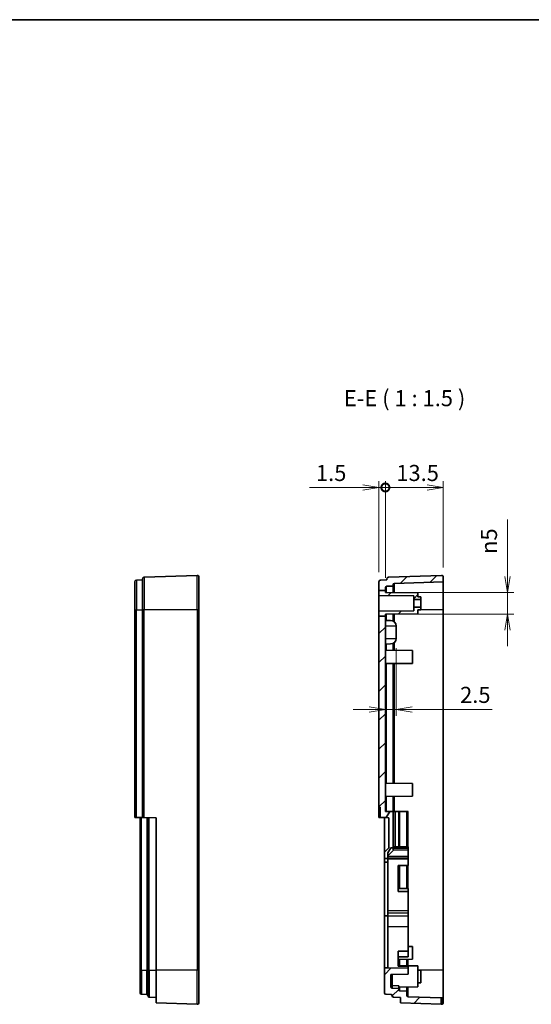
# Model space of a CAD drawing. Units: millimetres. Extents: x 0 to 3774, y 0 to 422.
# Drawn here: x 3380 to 3499, y 192 to 422 of the extents above; entities that cross this region are included whole.
import ezdxf

# ---------------------------------------------------------------- set-up
doc = ezdxf.new("R2010")
doc.units = ezdxf.units.MM
doc.layers.get('Defpoints').update_dxf_attribs({"lineweight": 25})
for name, color, linetype, lineweight in [('Border (ISO)', 7, 'Continuous', 35), ('Dimension (ISO)', 7, 'Continuous', 18), ('Dimension (ISO) @ 1', 7, 'Continuous', 18), ('Symbol (ISO)', 7, 'Continuous', 18), ('Visible (ISO)', 7, 'Continuous', 35), ('Visible Narrow (ISO)', 7, 'Continuous', 25)]:
    doc.layers.add(name, color=color, linetype=linetype, lineweight=lineweight)
doc.layers.add('Hatch (ISO)', color=1, linetype='Continuous', lineweight=18, true_color=0xff0000)
doc.styles.add('Note Text (TK)', font='MS PGothic.ttf')
doc.dimstyles.new('Default - Method 1b (TK)', dxfattribs={"dimtxt": 2.5, "dimasz": 2.5, "dimexe": 1, "dimexo": 1.5, "dimgap": 1, "dimtad": 1, "dimtoh": 1, "dimrnd": 1e-08, "dimdsep": 46, "dimtxsty": 'Note Text (TK)', "dimblk": 'OPEN', "dimcen": 0.09, "dimdle": 5, "dimclrd": 100, "dimclre": 100, "dimclrt": 7, "dimadec": 1, "dimazin": 1, "dimtfac": 1, "dimtmove": 0, "dimatfit": 3, "dimldrblk": 'OPEN', "dimfxl": 0, "dimtolj": 1, "dimlwd": -1, "dimlwe": -1, "dimarcsym": 0})
pattern_1 = [(45, (3166.25, -12), (-3.367596, 3.367596), [])]

# ---------------------------------------------------------------- blocks, each defined once
blk = doc.blocks.new('図面枠 tk図枠')
at = {"layer": 'Border (ISO)'}
blk.add_line((14.5, 289), (405.5, 289), dxfattribs=at)
blk = doc.blocks.new('_DotSmall')
at = {"color": 0, "linetype": 'ByBlock', "const_width": 0.5}
blk.add_lwpolyline([(-0.0625, 0, 1), (0.0625, 0, 1)], format="xyb", close=True, dxfattribs=at)
blk = doc.blocks.new('_Open')
at = {"color": 0, "linetype": 'ByBlock', "lineweight": -2}
for p, q in [((-1, 0.167), (0, 0)), ((-1, -0.167), (0, 0)), ((0, 0), (-1, 0))]:
    blk.add_line(p, q, dxfattribs=at)
blk = doc.blocks.new('*D265')
at = {"layer": 'Defpoints', "color": 0, "transparency": 16777216}
for p in [(3464.87, 312.45), (3463.37, 290.47), (3464.87, 289.11)]:
    blk.add_point(p, dxfattribs=at)
at = {"layer": 'Dimension (ISO)', "color": 100, "transparency": 16777216}
for p, q in [((3459.62, 312.45), (3447.16, 312.45)), ((3463.37, 292.72), (3463.37, 313.95)), ((3464.87, 312.45), (3463.37, 312.45)), ((3464.87, 291.36), (3464.87, 313.95)), ((3464.87, 312.45), (3472.37, 312.45))]:
    blk.add_line(p, q, dxfattribs=at)
at = {"layer": 'Dimension (ISO)', "color": 100, "transparency": 16777216, "xscale": 3.75, "yscale": 3.75, "zscale": 3.75}
blk.add_blockref('_Open', (3463.37, 312.45), dxfattribs=at)
at = {"layer": 'Dimension (ISO)', "color": 100, "transparency": 16777216, "xscale": 3.75, "yscale": 3.75, "zscale": 3.75, "rotation": 180}
blk.add_blockref('_DotSmall', (3464.87, 312.45), dxfattribs=at)
at = {"layer": 'Dimension (ISO)', "color": 7, "transparency": 16777216, "insert": (3448.66, 315.83), "char_height": 3.75, "attachment_point": 4, "style": 'Note Text (TK)'}
blk.add_mtext('\\A1;1.5', dxfattribs=at)
blk = doc.blocks.new('*D266')
at = {"layer": 'Defpoints', "color": 0, "transparency": 16777216}
for p in [(3478.37, 312.45), (3478.37, 291.54), (3464.87, 289.11)]:
    blk.add_point(p, dxfattribs=at)
at = {"layer": 'Dimension (ISO)', "color": 100, "transparency": 16777216}
for p, q in [((3464.87, 291.36), (3464.87, 313.95)), ((3464.87, 312.45), (3474.62, 312.45)), ((3478.37, 293.79), (3478.37, 313.95))]:
    blk.add_line(p, q, dxfattribs=at)
at = {"layer": 'Dimension (ISO)', "color": 100, "transparency": 16777216, "xscale": 3.75, "yscale": 3.75, "zscale": 3.75, "rotation": 180}
blk.add_blockref('_DotSmall', (3464.87, 312.45), dxfattribs=at)
at = {"layer": 'Dimension (ISO)', "color": 100, "transparency": 16777216, "xscale": 3.75, "yscale": 3.75, "zscale": 3.75}
blk.add_blockref('_Open', (3478.37, 312.45), dxfattribs=at)
at = {"layer": 'Dimension (ISO)', "color": 7, "transparency": 16777216, "insert": (3467.42, 315.83), "char_height": 3.75, "attachment_point": 4, "style": 'Note Text (TK)'}
blk.add_mtext('\\A1;13.5', dxfattribs=at)
blk = doc.blocks.new('*D267')
at = {"layer": 'Defpoints', "color": 0, "transparency": 16777216}
for p in [(3467.37, 277.26), (3464.87, 260.72), (3467.37, 260.72)]:
    blk.add_point(p, dxfattribs=at)
at = {"layer": 'Dimension (ISO)', "color": 100, "transparency": 16777216}
for p, q in [((3467.37, 275.01), (3467.37, 259.22)), ((3461.12, 260.72), (3457.37, 260.72)), ((3464.87, 260.72), (3467.37, 260.72)), ((3471.12, 260.72), (3489.82, 260.72))]:
    blk.add_line(p, q, dxfattribs=at)
at = {"layer": 'Dimension (ISO)', "color": 100, "transparency": 16777216, "xscale": 3.75, "yscale": 3.75, "zscale": 3.75}
blk.add_blockref('_Open', (3464.87, 260.72), dxfattribs=at)
at = {"layer": 'Dimension (ISO)', "color": 100, "transparency": 16777216, "xscale": 3.75, "yscale": 3.75, "zscale": 3.75, "rotation": 180}
blk.add_blockref('_Open', (3467.37, 260.72), dxfattribs=at)
at = {"layer": 'Dimension (ISO)', "color": 7, "transparency": 16777216, "insert": (3482.31, 264.1), "char_height": 3.75, "attachment_point": 4, "style": 'Note Text (TK)'}
blk.add_mtext('\\A1;2.5', dxfattribs=at)
blk = doc.blocks.new('*D268')
at = {"layer": 'Defpoints', "color": 0, "transparency": 16777216}
for p in [(3464.87, 287.95), (3493.37, 287.95), (3464.87, 282.95)]:
    blk.add_point(p, dxfattribs=at)
at = {"layer": 'Dimension (ISO)', "color": 100, "transparency": 16777216}
for p, q in [((3493.37, 291.7), (3493.37, 304.95)), ((3467.12, 287.95), (3494.87, 287.95)), ((3493.37, 282.95), (3493.37, 287.95)), ((3467.12, 282.95), (3494.87, 282.95)), ((3493.37, 279.2), (3493.37, 275.45))]:
    blk.add_line(p, q, dxfattribs=at)
at = {"layer": 'Dimension (ISO)', "color": 100, "transparency": 16777216, "xscale": 3.75, "yscale": 3.75, "zscale": 3.75}
for p, rotation in [((3493.37, 287.95), 270), ((3493.37, 282.95), 90)]:
    blk.add_blockref('_Open', p, dxfattribs=dict(at, rotation=rotation))
at = {"layer": 'Dimension (ISO)', "color": 7, "transparency": 16777216, "insert": (3489.05, 296.95), "char_height": 3.75, "attachment_point": 4, "rotation": 90, "style": 'Note Text (TK)'}
blk.add_mtext('\\A1;\\fAIGDT|b0|i0;n\\fＭＳ Ｐゴシック|b0|i0;5', dxfattribs=at)

msp = doc.modelspace()

# ---------------------------------------------------------------- hatches: boundary and pattern name
at = {"layer": 'Hatch (ISO)'}
h = msp.add_hatch(dxfattribs=at)
h.set_pattern_fill('ANSI31', color=256, scale=38.1, style=0)
h.set_pattern_definition(pattern_1)
edge = h.paths.add_edge_path()
edge.add_line((3463.3744, 288.4443), (3464.8744, 288.4443))
edge.add_line((3464.8744, 288.4443), (3464.8744, 289.1148))
edge.add_ellipse((3465.1744, 289.1148), major_axis=(-0.3, 0), ratio=1, start_angle=272, end_angle=360, ccw=False)
edge.add_line((3465.1639, 289.4146), (3466.6744, 289.4674))
edge.add_line((3466.6744, 289.4674), (3466.6744, 289.7539))
edge.add_ellipse((3466.9744, 289.7539), major_axis=(-0.3, 0), ratio=1, start_angle=272, end_angle=360, ccw=False)
edge.add_line((3466.9639, 290.0537), (3478.3744, 290.4522))
edge.add_line((3478.3744, 290.4522), (3478.3744, 291.5389))
edge.add_ellipse((3477.9744, 291.5389), major_axis=(0.4, 0), ratio=1, start_angle=0, end_angle=92)
edge.add_line((3477.9604, 291.9386), (3465.5604, 291.5056))
edge.add_ellipse((3465.5744, 291.1058), major_axis=(-0.014, 0.3998), ratio=1, start_angle=0, end_angle=88)
edge.add_line((3465.1744, 291.1058), (3465.1744, 290.9159))
edge.add_line((3465.1744, 290.9159), (3463.7604, 290.8665))
edge.add_ellipse((3463.7744, 290.4668), major_axis=(-0.014, 0.3998), ratio=1, start_angle=0, end_angle=88)
edge.add_line((3463.3744, 290.4668), (3463.3744, 288.4443))
h = msp.add_hatch(dxfattribs=at)
h.set_pattern_fill('ANSI31', color=256, scale=38.1, style=0)
h.set_pattern_definition(pattern_1)
h.paths.add_polyline_path([(3464.8744, 287.9531), (3464.8744, 288.4443), (3463.3744, 288.4443), (3463.3744, 287.2738), (3471.4744, 287.2031), (3471.4744, 286.3679), (3473.1744, 286.3531), (3473.1744, 286.947), (3472.4744, 286.9531), (3472.4744, 287.8867)])
h = msp.add_hatch(dxfattribs=at)
h.set_pattern_fill('ANSI31', color=256, scale=38.1, style=0)
h.set_pattern_definition(pattern_1)
h.paths.add_polyline_path([(3463.3744, 282.419), (3464.8744, 282.419), (3464.8744, 282.9531), (3472.4744, 283.0194), (3472.4744, 283.9531), (3473.1744, 283.9592), (3473.1744, 284.5531), (3471.4744, 284.5382), (3471.4744, 283.7031), (3463.3744, 283.6324)])
h = msp.add_hatch(dxfattribs=at)
h.set_pattern_fill('ANSI31', color=256, scale=38.1, style=0)
h.set_pattern_definition(pattern_1)
h.paths.add_polyline_path([(3463.3744, 282.419), (3463.3744, 237.9557), (3463.6744, 237.9531), (3463.6744, 235.4941), (3465.0252, 235.4823), (3465.8694, 236.9444), (3464.8744, 236.9531), (3464.8744, 282.419)])
h = msp.add_hatch(dxfattribs=at)
h.set_pattern_fill('ANSI31', color=256, scale=38.1, style=0)
h.set_pattern_definition(pattern_1)
h.paths.add_polyline_path([(3465.4744, 226.4531), (3470.1744, 226.4941), (3470.1744, 227.9182), (3466.6744, 227.9487), (3466.6744, 228.4531), (3466.1744, 228.4531), (3465.4744, 227.2406)])
h = msp.add_hatch(dxfattribs=at)
h.set_pattern_fill('ANSI31', color=256, scale=38.1, style=0)
h.set_pattern_definition(pattern_1)
edge = h.paths.add_edge_path()
edge.add_line((3468.3744, 192.3023), (3477.8744, 191.9705))
edge.add_line((3477.8744, 191.9705), (3477.8744, 193.4714))
edge.add_line((3477.8744, 193.4714), (3470.1639, 193.7407))
edge.add_ellipse((3470.1744, 194.0405), major_axis=(-0.0105, -0.2998), ratio=1, start_angle=272, end_angle=360, ccw=False)
edge.add_line((3469.8744, 194.0405), (3469.8744, 195.0333))
edge.add_line((3469.8744, 195.0333), (3468.2639, 195.0896))
edge.add_ellipse((3468.2744, 195.3894), major_axis=(-0.0105, -0.2998), ratio=1, start_angle=272, end_angle=360, ccw=False)
edge.add_line((3467.9744, 195.3894), (3467.9744, 195.6887))
edge.add_line((3467.9744, 195.6887), (3466.4639, 195.7415))
edge.add_ellipse((3466.4744, 196.0413), major_axis=(-0.0105, -0.2998), ratio=1, start_angle=272, end_angle=360, ccw=False)
edge.add_line((3466.1744, 196.0413), (3466.1744, 198.9531))
edge.add_line((3466.1744, 198.9531), (3470.1744, 198.988))
edge.add_line((3470.1744, 198.988), (3470.1744, 200.412))
edge.add_line((3470.1744, 200.412), (3465.4744, 200.4531))
edge.add_line((3465.4744, 200.4531), (3464.6744, 200.4461))
edge.add_line((3464.6744, 200.4461), (3464.6744, 194.5928))
edge.add_ellipse((3464.9744, 194.5928), major_axis=(-0.3, 0), ratio=1, start_angle=0, end_angle=88)
edge.add_line((3464.9639, 194.293), (3466.1848, 194.2503))
edge.add_ellipse((3466.1744, 193.9505), major_axis=(0.0105, 0.2998), ratio=1, start_angle=272, end_angle=360, ccw=False)
edge.add_line((3466.4744, 193.9505), (3466.4744, 193.9409))
edge.add_ellipse((3466.7744, 193.9409), major_axis=(-0.3, 0), ratio=1, start_angle=0, end_angle=88)
edge.add_line((3466.7639, 193.6411), (3468.3744, 193.5848))
edge.add_line((3468.3744, 193.5848), (3468.3744, 192.3023))

# ---------------------------------------------------------------- linework, layer by layer
at = {"layer": 'Visible (ISO)'}
for p, q in [((3420.945, 291.9386), (3408.545, 291.5056)), ((3421.3589, 291.5389), (3421.3589, 283.9531)), ((3477.9604, 291.9386), (3465.5604, 291.5056)), ((3478.3744, 290.4522), (3478.3744, 291.5389)), ((3406.3589, 283.9531), (3406.3589, 290.4668)), ((3406.745, 290.8665), (3408.1589, 290.9159)), ((3408.1589, 283.9531), (3408.1589, 291.1058)), ((3463.3744, 290.4668), (3463.3744, 288.4443)), ((3465.1744, 290.9159), (3463.7604, 290.8665)), ((3465.1639, 289.4146), (3466.6744, 289.4674)), ((3465.1744, 291.1058), (3465.1744, 290.9159)), ((3466.6744, 289.4674), (3466.6744, 289.7539)), ((3466.6744, 289.4674), (3466.6744, 287.9374)), ((3466.9639, 290.0537), (3478.3744, 290.4522)), ((3478.3744, 290.4522), (3478.3744, 283.9531)), ((3463.3744, 288.4443), (3464.8744, 288.4443)), ((3463.3744, 288.4443), (3463.3744, 287.2738)), ((3463.3744, 287.2738), (3471.4744, 287.2031)), ((3463.3744, 287.2738), (3463.3744, 283.6324)), ((3464.8744, 288.4443), (3464.8744, 289.1148)), ((3464.8744, 287.9531), (3464.8744, 288.4443)), ((3472.4744, 287.8867), (3464.8744, 287.9531)), ((3471.4744, 287.2031), (3471.4744, 286.3679)), ((3472.4744, 286.9531), (3472.4744, 287.8867)), ((3473.1744, 286.947), (3472.4744, 286.9531)), ((3473.1744, 286.3531), (3473.1744, 286.947)), ((3471.4744, 286.3679), (3473.1744, 286.3531)), ((3471.4744, 286.3679), (3471.4744, 284.5382)), ((3473.1744, 286.3531), (3473.1744, 284.5531)), ((3406.3589, 283.9531), (3406.3589, 235.4967)), ((3408.1589, 283.9531), (3408.1589, 235.481)), ((3421.3589, 199.9531), (3421.3589, 283.9531)), ((3471.4744, 283.7031), (3463.3744, 283.6324)), ((3463.3744, 283.6324), (3463.3744, 282.419)), ((3463.3744, 282.419), (3463.3744, 237.9557)), ((3463.3744, 282.419), (3464.8744, 282.419)), ((3464.8744, 282.9531), (3472.4744, 283.0194)), ((3464.8744, 282.419), (3464.8744, 282.9531)), ((3464.8744, 236.9531), (3464.8744, 282.419)), ((3466.6744, 282.9688), (3466.6744, 281.2958)), ((3473.1744, 284.5531), (3471.4744, 284.5382)), ((3471.4744, 284.5382), (3471.4744, 283.7031)), ((3472.4744, 283.9531), (3473.1744, 283.9592)), ((3472.4744, 283.0194), (3472.4744, 283.9531)), ((3473.1744, 283.9592), (3473.1744, 284.5531)), ((3478.3744, 283.9531), (3478.3744, 199.9531)), ((3464.8744, 281.4531), (3466.0857, 281.4425)), ((3467.3744, 277.2636), (3467.3744, 280.1425)), ((3466.0857, 275.9636), (3464.8744, 275.9531)), ((3466.6744, 276.1103), (3466.6744, 274.4923)), ((3471.1744, 274.4531), (3464.8744, 274.508)), ((3471.1744, 274.4531), (3471.1744, 271.4531)), ((3471.1744, 271.4531), (3464.8744, 271.3981)), ((3466.6744, 271.4138), (3466.6744, 243.4923)), ((3471.1744, 243.4531), (3464.8744, 243.508)), ((3471.1744, 243.4531), (3471.1744, 240.4531)), ((3471.1744, 240.4531), (3464.8744, 240.3981)), ((3466.6744, 240.4138), (3466.6744, 236.9374)), ((3463.3744, 237.9557), (3463.6744, 237.9531)), ((3463.3744, 236.9531), (3463.3744, 237.9557)), ((3463.3744, 235.4967), (3463.3744, 236.9531)), ((3463.6744, 237.9531), (3463.6744, 235.4941)), ((3465.8694, 236.9444), (3464.8744, 236.9531)), ((3465.0252, 235.4823), (3465.8694, 236.9444)), ((3465.8694, 236.9444), (3466.6744, 236.9374)), ((3466.6744, 236.9374), (3466.6744, 228.4531)), ((3466.6744, 236.9374), (3467.1744, 236.933)), ((3467.1744, 236.933), (3467.9744, 236.926)), ((3467.1744, 236.933), (3467.1744, 228.723)), ((3468.2639, 236.9235), (3467.9744, 236.926)), ((3467.9744, 236.926), (3467.9744, 228.7149)), ((3468.2639, 236.9235), (3469.8744, 236.9094)), ((3470.1639, 236.9069), (3469.8744, 236.9094)), ((3469.8744, 236.9094), (3469.8744, 228.6957)), ((3406.745, 235.4933), (3406.3589, 235.4967)), ((3406.745, 235.4933), (3408.1589, 235.481)), ((3407.6589, 235.4854), (3407.6589, 199.9531)), ((3408.545, 235.4776), (3408.1589, 235.481)), ((3408.545, 235.4776), (3411.3589, 235.4531)), ((3409.4589, 235.4696), (3409.4589, 199.9531)), ((3411.3589, 235.4531), (3411.3589, 199.9531)), ((3463.6744, 235.4941), (3463.3744, 235.4967)), ((3463.6744, 235.4941), (3465.0252, 235.4823)), ((3464.6744, 227.4531), (3464.6744, 235.4854)), ((3465.6744, 235.4766), (3465.0252, 235.4823)), ((3465.6744, 228.4531), (3465.6744, 235.4766)), ((3464.6744, 227.4531), (3465.6744, 228.4531)), ((3464.6744, 225.9803), (3464.6744, 227.4531)), ((3466.1744, 228.4531), (3465.4744, 227.2406)), ((3465.4744, 227.2406), (3465.4744, 226.4531)), ((3466.6744, 228.4531), (3466.1744, 228.4531)), ((3466.6744, 228.7281), (3470.1744, 228.6926)), ((3466.6744, 227.9487), (3466.6744, 228.4531)), ((3470.1744, 227.9182), (3466.6744, 227.9487)), ((3470.1744, 228.4247), (3470.1744, 228.6926)), ((3470.1744, 228.2591), (3470.1744, 228.4247)), ((3470.1744, 227.9182), (3470.1744, 228.2591)), ((3470.1744, 226.4941), (3470.1744, 227.9182)), ((3465.4744, 225.973), (3464.6744, 225.9803)), ((3464.6744, 225.9803), (3464.6744, 225.125)), ((3464.6744, 212.5881), (3464.6744, 225.125)), ((3465.4744, 226.4531), (3470.1744, 226.4941)), ((3465.4744, 226.0042), (3465.4744, 226.4531)), ((3465.4744, 226.0042), (3465.4744, 225.9754)), ((3465.4744, 225.973), (3465.4744, 225.9754)), ((3465.4744, 225.1196), (3465.4744, 225.973)), ((3465.4744, 225.8662), (3470.1744, 225.9102)), ((3465.4744, 225.1196), (3465.4744, 212.5865)), ((3470.1744, 226.4941), (3470.1744, 226.0472)), ((3470.1744, 225.9102), (3470.1744, 226.0472)), ((3470.1744, 225.9102), (3470.1744, 224.3265)), ((3467.8744, 224.3011), (3467.8744, 218.239)), ((3467.9744, 224.3022), (3467.9744, 218.9863)), ((3469.8744, 224.3232), (3469.8744, 218.9618)), ((3470.1744, 218.9579), (3470.1744, 218.2296)), ((3470.1744, 218.2296), (3470.1744, 213.7252)), ((3470.1744, 213.2838), (3470.1744, 213.7252)), ((3464.6744, 212.5881), (3464.6744, 200.4461)), ((3465.4744, 210.1102), (3465.4744, 212.5865)), ((3470.1744, 213.2838), (3470.1744, 212.5186)), ((3470.1744, 210.087), (3470.1744, 212.5186)), ((3465.4744, 200.4531), (3465.4744, 210.1102)), ((3470.1744, 210.087), (3470.1744, 204.3385)), ((3467.8744, 204.3416), (3467.8744, 200.8416)), ((3471.1744, 205.4531), (3470.1744, 205.4618)), ((3470.1744, 204.3385), (3470.1744, 203.0625)), ((3471.1744, 205.4531), (3471.1744, 202.4531)), ((3471.1744, 202.4531), (3467.8744, 202.4243)), ((3467.9744, 202.4251), (3467.9744, 200.9374)), ((3469.8744, 202.4417), (3469.8744, 200.9208)), ((3407.6589, 194.5928), (3407.6589, 199.9531)), ((3409.4589, 193.9409), (3409.4589, 199.9531)), ((3411.3589, 192.3023), (3411.3589, 199.9531)), ((3421.3589, 199.9531), (3421.3589, 192.3673)), ((3465.4744, 200.4531), (3464.6744, 200.4461)), ((3464.6744, 200.4461), (3464.6744, 194.5928)), ((3470.1744, 200.412), (3465.4744, 200.4531)), ((3472.4744, 200.8981), (3467.8744, 200.9382)), ((3470.1744, 200.8184), (3470.1744, 200.412)), ((3470.1744, 198.988), (3470.1744, 200.412)), ((3472.4744, 200.8981), (3472.4744, 196.008)), ((3473.1744, 199.947), (3472.4744, 199.9531)), ((3473.1744, 196.9592), (3473.1744, 199.947)), ((3478.3744, 199.9531), (3478.3744, 193.454)), ((3466.1744, 198.9531), (3470.1744, 198.988)), ((3466.1744, 196.0413), (3466.1744, 198.9531)), ((3467.9744, 195.6887), (3466.4639, 195.7415)), ((3467.9744, 195.6939), (3467.9744, 196.2586)), ((3472.4744, 196.008), (3467.9744, 195.9688)), ((3467.9744, 195.6887), (3467.9744, 195.6939)), ((3467.9744, 195.3894), (3467.9744, 195.6887)), ((3469.8744, 195.9854), (3469.8744, 195.0333)), ((3473.1744, 196.9592), (3472.4744, 196.9531)), ((3407.9485, 194.293), (3409.1694, 194.2503)), ((3409.7485, 193.6411), (3411.3589, 193.5848)), ((3464.9639, 194.293), (3466.1848, 194.2503)), ((3466.4744, 193.9505), (3466.4744, 193.9409)), ((3466.7639, 193.6411), (3468.3744, 193.5848)), ((3469.8744, 195.0333), (3468.2639, 195.0896)), ((3468.3744, 193.5848), (3468.3744, 192.3023)), ((3469.8744, 194.0405), (3469.8744, 195.0333)), ((3477.8744, 193.4714), (3470.1639, 193.7407)), ((3477.8744, 191.9705), (3477.8744, 193.4714)), ((3477.8744, 193.4714), (3477.9883, 193.4675)), ((3477.9883, 193.4675), (3478.3744, 193.454)), ((3478.3744, 192.3673), (3478.3744, 193.454)), ((3420.945, 191.9675), (3411.3589, 192.3023)), ((3468.3744, 192.3023), (3477.8744, 191.9705)), ((3477.8744, 191.9705), (3477.9604, 191.9675))]:
    msp.add_line(p, q, dxfattribs=at)
for centre, radius, start, end in [((3420.9589, 291.5389), 0.4, 0, 92), ((3477.9744, 291.5389), 0.4, 0, 92), ((3406.7589, 290.4668), 0.4, 92, 180), ((3408.5589, 291.1058), 0.4, 92, 180), ((3463.7744, 290.4668), 0.4, 92, 180), ((3465.1744, 289.1148), 0.3, 92, 180), ((3465.5744, 291.1058), 0.4, 92, 180), ((3466.9744, 289.7539), 0.3, 92, 180), ((3466.0744, 280.1425), 1.3, 0, 89.5), ((3466.0744, 277.2636), 1.3, 270.5, 0), ((3466.4744, 196.0413), 0.3, 180, 268), ((3468.2744, 195.3894), 0.3, 180, 268), ((3407.9589, 194.5928), 0.3, 180, 268), ((3409.1589, 193.9505), 0.3, 0, 88), ((3409.7589, 193.9409), 0.3, 180, 268), ((3464.9744, 194.5928), 0.3, 180, 268), ((3466.1744, 193.9505), 0.3, 0, 88), ((3466.7744, 193.9409), 0.3, 180, 268), ((3470.1744, 194.0405), 0.3, 180, 268), ((3420.9589, 192.3673), 0.4, 268, 0), ((3477.9744, 192.3673), 0.4, 268, 0)]:
    msp.add_arc(centre, radius, start, end, dxfattribs=at)
for points in [[(3465.4744, 225.1196), (3465.0744, 225.1223), (3464.6744, 225.125)], [(3467.8744, 224.3011), (3469.0238, 224.3138), (3470.1744, 224.3265)], [(3470.1744, 218.9579), (3469.0252, 218.9728), (3467.8744, 218.9876)], [(3470.1744, 218.2296), (3469.0238, 218.2343), (3467.8744, 218.239)], [(3464.6744, 212.5881), (3465.0744, 212.5873), (3465.4744, 212.5865)], [(3467.8744, 204.3416), (3469.0237, 204.34), (3470.1744, 204.3385)], [(3470.1744, 203.0625), (3469.0254, 203.0464), (3467.8744, 203.0302)], [(3470.1744, 200.8184), (3469.0237, 200.83), (3467.8744, 200.8416)]]:
    msp.add_open_spline(points, degree=2, dxfattribs=at)
at = {"layer": 'Visible Narrow (ISO)'}
for p, q in [((3420.945, 283.9531), (3420.945, 291.9386)), ((3406.745, 290.8665), (3406.745, 283.9531)), ((3408.545, 291.5056), (3408.545, 283.9531)), ((3465.1639, 287.9505), (3465.1639, 289.4146)), ((3466.9639, 287.9348), (3466.9639, 290.0537)), ((3406.3589, 283.9531), (3406.745, 283.9531)), ((3406.745, 235.4933), (3406.745, 283.9531)), ((3406.745, 283.9531), (3408.1589, 283.9531)), ((3408.545, 283.9531), (3408.1589, 283.9531)), ((3408.545, 235.4776), (3408.545, 283.9531)), ((3420.945, 283.9531), (3408.545, 283.9531)), ((3421.3589, 283.9531), (3420.945, 283.9531)), ((3420.945, 283.9531), (3420.945, 199.9531)), ((3465.1639, 281.4505), (3465.1639, 282.9556)), ((3466.9639, 281.0906), (3466.9639, 282.9713)), ((3478.3744, 283.9531), (3472.4744, 283.9531)), ((3467.3744, 280.1425), (3464.8744, 280.1549)), ((3464.8744, 277.2512), (3467.3744, 277.2636)), ((3465.1639, 274.5055), (3465.1639, 275.9556)), ((3466.9639, 274.4898), (3466.9639, 276.3156)), ((3465.1639, 243.5055), (3465.1639, 271.4006)), ((3466.9639, 243.4898), (3466.9639, 271.4163)), ((3465.1639, 236.9505), (3465.1639, 240.4006)), ((3466.9639, 236.9348), (3466.9639, 240.4163)), ((3463.3744, 236.9531), (3463.6744, 236.9531)), ((3468.2639, 228.712), (3468.2639, 236.9235)), ((3470.1639, 228.6927), (3470.1639, 236.9069)), ((3407.9485, 199.9531), (3407.9485, 235.4828)), ((3409.1694, 235.4722), (3409.1694, 199.9531)), ((3409.7485, 199.9531), (3409.7485, 235.4671)), ((3468.2639, 218.9826), (3468.2639, 224.3054)), ((3470.1639, 218.9581), (3470.1639, 224.3264)), ((3468.2639, 200.9348), (3468.2639, 202.4277)), ((3470.1639, 200.9182), (3470.1639, 202.4442)), ((3407.6589, 199.9531), (3407.9485, 199.9531)), ((3407.9485, 199.9531), (3407.9485, 194.293)), ((3407.9485, 199.9531), (3409.1694, 199.9531)), ((3409.4589, 199.9531), (3409.1694, 199.9531)), ((3409.1694, 194.2503), (3409.1694, 199.9531)), ((3409.7485, 199.9531), (3409.4589, 199.9531)), ((3409.7485, 199.9531), (3409.7485, 193.6411)), ((3409.7485, 199.9531), (3411.3589, 199.9531)), ((3420.945, 199.9531), (3411.3589, 199.9531)), ((3421.3589, 199.9531), (3420.945, 199.9531)), ((3420.945, 191.9675), (3420.945, 199.9531)), ((3478.3744, 199.9531), (3472.4744, 199.9531)), ((3466.4718, 198.9557), (3466.4718, 196.3007)), ((3466.4639, 195.7415), (3466.4639, 195.7424)), ((3468.2639, 195.0896), (3468.2639, 195.9713)), ((3470.1639, 193.7407), (3470.1639, 195.9879)), ((3477.9883, 193.4675), (3477.9883, 192.3673)), ((3477.9883, 192.3673), (3477.8744, 192.3713)), ((3477.9883, 192.3673), (3478.3744, 192.3673))]:
    msp.add_line(p, q, dxfattribs=at)
for centre, major_axis, ratio, start_param, end_param in [((3466.4744, 196.0421), (-0.3, 0), 0.86184397, 4.72111563, 6.28318531), ((3466.4744, 196.0421), (-0.3, 0), 0.99978434, 0, 1.53588974), ((3466.4744, 196.0421), (-0.01, -0.2998), 0.07370831, 3.67507807, 6.26237268), ((3477.9744, 192.3673), (-0.014, -0.3998), 0.03487826, 0, 1.5720143)]:
    msp.add_ellipse(centre, major_axis=major_axis, ratio=ratio, start_param=start_param, end_param=end_param, dxfattribs=at)
for points, knots in [([(3466.6744, 228.4602), (3467.2577, 228.4543), (3467.8411, 228.4483), (3468.4245, 228.4424), (3469.0078, 228.4365), (3469.5911, 228.4306), (3470.1744, 228.4247)], [0.250012826, 0.250012826, 0.250012826, 0.250012826, 0.425032207, 0.425032207, 0.425032207, 0.600030794, 0.600030794, 0.600030794, 0.600030794]), ([(3470.1744, 228.2591), (3469.5916, 228.2645), (3469.0089, 228.2699), (3468.4262, 228.2752), (3467.8423, 228.2806), (3467.2583, 228.286), (3466.6744, 228.2913)], [0.550054778, 0.550054778, 0.550054778, 0.550054778, 0.724879899, 0.724879899, 0.724879899, 0.90007001, 0.90007001, 0.90007001, 0.90007001]), ([(3470.1744, 226.0472), (3469.3906, 226.0401), (3468.6069, 226.0329), (3467.8231, 226.0257), (3467.0402, 226.0186), (3466.2573, 226.0114), (3465.4744, 226.0042)], [-0.870048839, -0.870048839, -0.870048839, -0.870048839, -0.634911518, -0.634911518, -0.634911518, -0.400027861, -0.400027861, -0.400027861, -0.400027861]), ([(3470.1744, 213.7252), (3469.8658, 213.7268), (3469.5571, 213.7284), (3468.7735, 213.7325), (3468.2985, 213.7349), (3467.8235, 213.7374), (3467.3486, 213.7398), (3466.8737, 213.7422), (3466.0907, 213.7463), (3465.7825, 213.7479), (3465.4744, 213.7495)], [0.049922245, 0.049922245, 0.049922245, 0.049922245, 0.142512036, 0.142512036, 0.285024071, 0.285024071, 0.285024071, 0.427491497, 0.427491497, 0.519946356, 0.519946356, 0.519946356, 0.519946356]), ([(3465.4744, 213.3072), (3465.7825, 213.3057), (3466.0907, 213.3041), (3466.8737, 213.3002), (3467.3486, 213.2979), (3467.8235, 213.2955), (3468.2985, 213.2931), (3468.7735, 213.2907), (3469.5571, 213.2868), (3469.8658, 213.2853), (3470.1744, 213.2838)], [-0.519946356, -0.519946356, -0.519946356, -0.519946356, -0.427491497, -0.427491497, -0.285024071, -0.285024071, -0.285024071, -0.142512036, -0.142512036, -0.049922245, -0.049922245, -0.049922245, -0.049922245]), ([(3470.1744, 212.5186), (3469.3906, 212.5231), (3468.6069, 212.5276), (3467.8231, 212.5321), (3467.0402, 212.5366), (3466.2573, 212.5411), (3465.4744, 212.5456)], [0.400027847, 0.400027847, 0.400027847, 0.400027847, 0.635165168, 0.635165168, 0.635165168, 0.870048825, 0.870048825, 0.870048825, 0.870048825]), ([(3465.4744, 210.1102), (3466.2573, 210.1063), (3467.0402, 210.1025), (3467.8231, 210.0986), (3468.6069, 210.0948), (3469.3906, 210.0909), (3470.1744, 210.087)], [-0.870048825, -0.870048825, -0.870048825, -0.870048825, -0.635165168, -0.635165168, -0.635165168, -0.400027847, -0.400027847, -0.400027847, -0.400027847]), ([(3466.4639, 195.7424), (3466.4699, 195.7422), (3466.4758, 195.742), (3466.6855, 195.735), (3466.8892, 195.7284), (3467.0929, 195.7218), (3467.3867, 195.7123), (3467.6806, 195.703), (3467.9744, 195.6939)], [-0.632612721, -0.632612721, -0.632612721, -0.632612721, -0.630820399, -0.630820399, -0.569506275, -0.569506275, -0.569506275, -0.481055756, -0.481055756, -0.481055756, -0.481055756]), ([(3467.9744, 196.2586), (3467.6832, 196.2665), (3467.392, 196.2745), (3467.1007, 196.2827), (3466.897, 196.2884), (3466.6933, 196.2943), (3466.4837, 196.3003), (3466.4777, 196.3005), (3466.4718, 196.3007)], [0.48184367, 0.48184367, 0.48184367, 0.48184367, 0.569506275, 0.569506275, 0.569506275, 0.630820399, 0.630820399, 0.632612721, 0.632612721, 0.632612721, 0.632612721])]:
    msp.add_open_spline(points, degree=3, knots=knots, dxfattribs=at)

# ---------------------------------------------------------------- block references
at = {"xscale": 1.5, "yscale": 1.5, "zscale": 1.5}
msp.add_blockref('図面枠 tk図枠', (3166.25, -12), dxfattribs=at)

# ---------------------------------------------------------------- texts
at = {"layer": 'Symbol (ISO)', "color": 7, "insert": (3455.1721, 330.2221), "char_height": 3.75, "attachment_point": 7, "style": 'Note Text (TK)'}
msp.add_mtext('E-E ( 1 : 1.5 )', dxfattribs=at)

# ---------------------------------------------------------------- dimensions: what is measured, and where the dimension line sits
at = {"layer": 'Dimension (ISO) @ 1', "color": 100, "true_color": 0x00ff3f}
for base, p1, p2, override, picture, middle in [((3464.8744, 312.4531), (3463.3744, 290.4668), (3464.8744, 289.1148), {"dimscale": 1, "dimtxt": 3.75, "dimasz": 3.75, "dimexe": 1.5, "dimexo": 2.25, "dimgap": 1.5, "dimtoh": 0, "dimdec": 2, "dimblk1": 'Open', "dimblk2": 'DotSmall', "dimsah": 1, "dimcen": 0.135, "dimdle": 0, "dimtol": 0, "dimlim": 0, "dimtp": 0, "dimtm": 0, "dimtdec": 2, "dimtix": 0, "dimtofl": 1, "dimtmove": 0, "dimatfit": 1}, '*D265', (3451.5193, 312.4531)), ((3478.3744, 312.4531), (3464.8744, 289.1148), (3478.3744, 291.5389), {"dimscale": 1, "dimtxt": 3.75, "dimasz": 3.75, "dimexe": 1.5, "dimexo": 2.25, "dimgap": 1.5, "dimtoh": 0, "dimdec": 2, "dimblk1": 'DotSmall', "dimblk2": 'Open', "dimsah": 1, "dimcen": 0.135, "dimdle": 0, "dimtol": 0, "dimlim": 0, "dimtp": 0, "dimtm": 0, "dimtdec": 2, "dimtix": 0, "dimtofl": 0, "dimtmove": 0, "dimatfit": 1}, '*D266', (3471.6394, 312.4531))]:
    dim = msp.add_linear_dim(base=base, p1=p1, p2=p2, angle=180, dimstyle='Default - Method 1b (TK)', override=override, dxfattribs=at)
    dim.commit()
    dim.dimension.update_dxf_attribs({"geometry": picture, "text_midpoint": middle, "dimtype": 160})
dim = msp.add_linear_dim(base=(3493.3744, 287.9531), p1=(3464.8744, 282.9531), p2=(3464.8744, 287.9531), angle=90, text='\\fAIGDT|b0|i0;n\\fＭＳ Ｐゴシック|b0|i0;<>', dimstyle='Default - Method 1b (TK)', override={"dimscale": 1, "dimtxt": 3.75, "dimasz": 3.75, "dimexe": 1.5, "dimexo": 2.25, "dimgap": 1.5, "dimtoh": 0, "dimdec": 2, "dimcen": 0.135, "dimtol": 0, "dimlim": 0, "dimtp": 0, "dimtm": 0, "dimtdec": 2, "dimtix": 0, "dimtofl": 1, "dimtmove": 0, "dimatfit": 1}, dxfattribs=at)
dim.commit()
dim.dimension.update_dxf_attribs({"geometry": '*D268', "text_midpoint": (3493.3744, 300.2035), "dimtype": 160})
dim = msp.add_linear_dim(base=(3467.3744, 260.7209), p1=(3464.8744, 260.7209), p2=(3467.3744, 277.2636), dimstyle='Default - Method 1b (TK)', override={"dimscale": 1, "dimtxt": 3.75, "dimasz": 3.75, "dimexe": 1.5, "dimexo": 2.25, "dimgap": 1.5, "dimtoh": 0, "dimdec": 2, "dimcen": 0.135, "dimse1": 1, "dimtol": 0, "dimlim": 0, "dimtp": 0, "dimtm": 0, "dimtdec": 2, "dimtix": 0, "dimtofl": 1, "dimtmove": 0, "dimatfit": 1}, dxfattribs=at)
dim.commit()
dim.dimension.update_dxf_attribs({"geometry": '*D267', "text_midpoint": (3485.311, 260.7209), "dimtype": 160})

doc.saveas('drawing.dxf')
